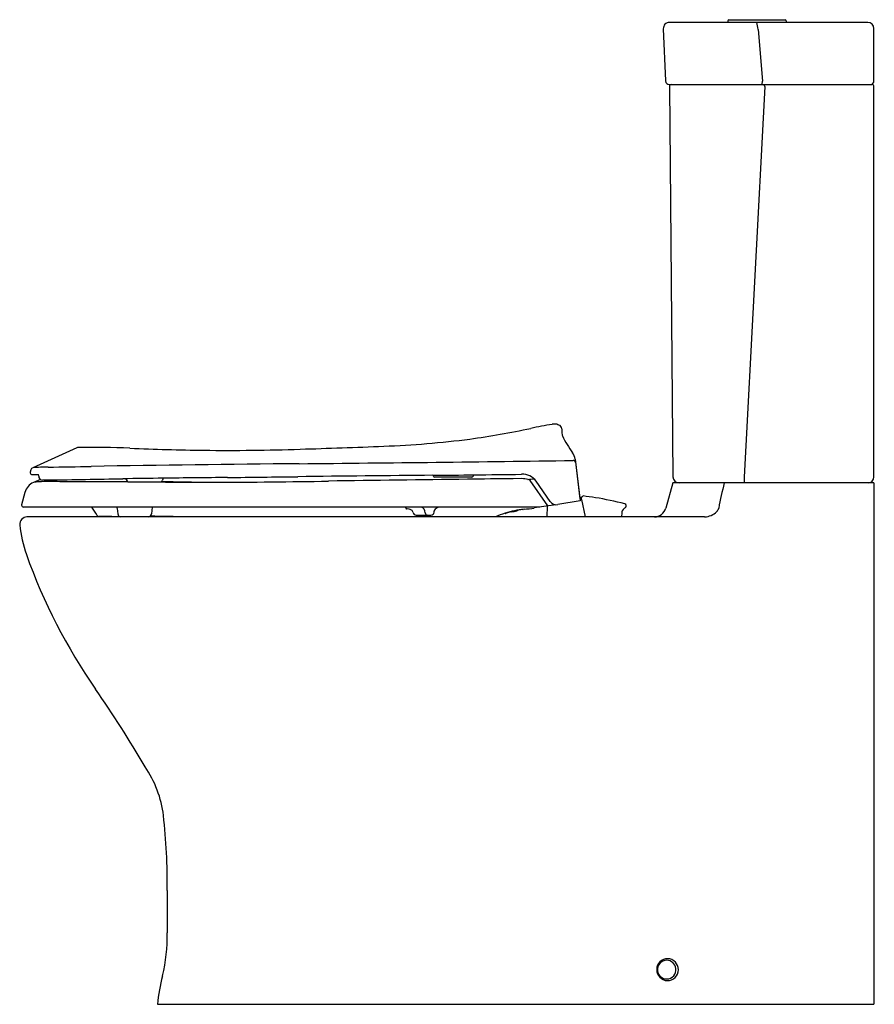
# Model space of a CAD drawing. Units: inches. Extents: x 4795.9 to 4823.5, y 524 to 555.8.
import ezdxf

# ---------------------------------------------------------------- set-up
doc = ezdxf.new("R2010")
doc.units = ezdxf.units.IN
doc.header["$LTSCALE"] = 0.64311
doc.header["$MEASUREMENT"] = 0
doc.layers.get('0').update_dxf_attribs({"color": 255, "linetype": 'CONTINUOUS'})
doc.layers.get('Defpoints').update_dxf_attribs({"linetype": 'CONTINUOUS'})
doc.styles.get("Standard").update_dxf_attribs({"font": 'txt', "width": 0.8})

msp = doc.modelspace()

# ---------------------------------------------------------------- linework, layer by layer
for p, q in [((4823.336, 555.708), (4816.926, 555.708)), ((4818.811, 555.756), (4818.811, 555.708)), ((4818.85, 555.795), (4820.661, 555.795)), ((4820.701, 555.756), (4820.701, 555.708)), ((4816.726, 555.5), (4816.799, 553.815)), ((4819.789, 555.483), (4819.932, 553.805)), ((4823.536, 553.82), (4823.536, 555.508)), ((4816.918, 553.701), (4823.474, 553.701)), ((4816.922, 553.638), (4817.038, 541.024)), ((4820.004, 553.632), (4819.345, 541.007)), ((4823.536, 541.027), (4823.536, 553.639)), ((4797.777, 541.965), (4796.347, 541.314)), ((4813.879, 541.598), (4814.033, 540.314)), ((4813.879, 541.598), (4814.039, 540.244)), ((4796.291, 541.249), (4796.27, 541.169)), ((4796.27, 541.169), (4796.27, 541.154)), ((4796.33, 541.094), (4796.537, 541.094)), ((4796.597, 540.94), (4796.372, 540.844)), ((4799.377, 540.922), (4799.377, 540.919)), ((4800.548, 540.938), (4800.546, 540.919)), ((4809.301, 541.047), (4809.301, 541.046)), ((4810.539, 541.009), (4809.341, 541.009)), ((4810.58, 541.061), (4810.578, 541.046)), ((4812.155, 540.965), (4811.879, 540.962)), ((4812.992, 540.083), (4812.42, 540.9)), ((4813.074, 540.228), (4812.614, 540.885)), ((4819.345, 541.007), (4819.343, 540.827)), ((4799.437, 540.864), (4800.486, 540.864)), ((4817.04, 540.827), (4816.806, 540.012)), ((4823.536, 540.827), (4817.04, 540.827)), ((4823.536, 540.827), (4823.536, 523.978)), ((4796.096, 540.519), (4795.989, 540.119)), ((4814.033, 540.314), (4814.085, 540.296)), ((4814.085, 540.296), (4814.08, 540.374)), ((4814.085, 540.296), (4814.206, 539.727)), ((4795.989, 540.119), (4795.989, 540.104)), ((4812.74, 540.044), (4796.049, 540.044)), ((4799.08, 540.005), (4799.096, 539.824)), ((4800.204, 540.044), (4800.185, 539.824)), ((4811.99, 539.929), (4811.99, 539.914)), ((4811.994, 539.93), (4811.994, 539.915)), ((4812.196, 539.971), (4812.196, 539.973)), ((4813.253, 540.123), (4812.558, 540.016)), ((4812.971, 540.079), (4812.959, 539.727)), ((4814.039, 540.244), (4813.32, 540.125)), ((4818.063, 539.727), (4796.163, 539.727)), ((4808.742, 539.784), (4809.217, 539.784)), ((4809.317, 539.879), (4809.318, 539.909)), ((4811.621, 539.841), (4811.621, 539.843)), ((4811.822, 539.891), (4811.822, 539.876)), ((4811.826, 539.893), (4811.826, 539.877)), ((4815.383, 539.863), (4815.376, 539.727)), ((4800.386, 523.978), (4823.536, 523.978))]:
    msp.add_line(p, q)
for centre, radius, start, end in [((4816.926, 555.508), 0.2, 90, 182.4714), ((4818.85, 555.756), 0.0394, 90, 180), ((4818.284, 555.337), 1.513, 5.5259, 14.2103), ((4820.661, 555.756), 0.0394, 0, 90), ((4823.336, 555.508), 0.2, 360, 90), ((4816.919, 553.821), 0.12, 182.5098, 269.9602), ((4816.984, 553.638), 0.062, 89.9734, 180.8226), ((4819.682, 553.807), 0.251, 334.8073, 359.52), ((4819.853, 553.639), 0.151, 357.2867, 23.9745), ((4823.416, 553.821), 0.12, 269.989, 359.989), ((4823.474, 553.639), 0.062, 360, 89.9937), ((4806.674, 569.791), 27.807, 277.8527, 281.9695), ((4815.536, 527.998), 14.915, 99.2456, 101.9745), ((4813.211, 542.286), 0.44, 80.6054, 99.3946), ((4812.487, 540.128), 2.711, 71.3459, 72.9311), ((4813.311, 542.564), 0.14, 39.9794, 72.0785), ((4813.32, 542.572), 0.128, 2.2529, 39.6243), ((4867.153, 544.357), 53.735, 181.8978, 182.1022), ((4806.556, 572.441), 30.449, 272.1451, 277.3914), ((4813.546, 542.389), 0.0913, 182.1022, 205.9999), ((4816.777, 543.965), 3.686, 205.9999, 215.9732), ((4797.819, 541.873), 0.101, 90.6086, 114.3728), ((4798.131, 507.478), 34.498, 87.744, 90.521), ((4802.635, 612.117), 70.238, 267.43305, 269.38381), ((4802.63, 613.878), 72, 269.40318, 271.87969), ((4797.755, 783.267), 241.458, 271.71731, 272.35951), ((4784.936, 2667.493), 2126.139, 270.539743, 270.778113), ((4813.398, 541.512), 0.489, 10.1024, 35.9732), ((4813.817, 541.474), 0.0765, 7.8272, 95.9037), ((4796.388, 541.223), 0.1, 114.4912, 164.9983), ((4796.824, 536.79), 4.549, 89.6866, 96.0188), ((4795.973, 633.756), 92.422, 270.54241, 271.40339), ((4823.93, -1202.851), 1744.402, 90.622948, 90.843925), ((4796.33, 541.154), 0.06, 180.0256, 269.9652), ((4796.456, 541.067), 0.0851, 8.9137, 18.5516), ((4795.763, 540.974), 0.784, 4.905, 7.7444), ((4796.776, 541.064), 0.233, 185.527, 194.4866), ((4796.664, 541.036), 0.117, 195.1211, 268.9266), ((4797.227, 494.444), 46.478, 90.4588, 90.6971), ((4700.55, 6263.422), 5723.311, 270.964149, 270.988264), ((4805.392, 110.344), 430.661, 90.64226, 90.8154), ((4799.332, 540.918), 0.0451, 5.0732, 89.3813), ((4799.437, 540.924), 0.06, 185, 270), ((4800.486, 540.924), 0.06, 270, 355), ((4800.608, 540.93), 0.0613, 163.2686, 173.1993), ((4800.647, 540.919), 0.102, 144.1502, 163.2686), ((4840.163, -3015.258), 3556.457, 90.60444, 90.637951), ((4801.757, 782.735), 241.886, 270.10852, 270.98362), ((4776.219, 2905.966), 2365.112, 270.640186, 270.695104), ((4823.594, -1040.419), 1581.557, 90.518516, 90.676838), ((4837.783, -1717.962), 2259.072, 90.694594, 90.808438), ((4798.28, 1673.984), 1132.965, 270.556356, 270.623405), ((4809.271, 541.048), 0.0275, 40.4758, 68.0277), ((4809.271, 541.045), 0.0293, 5.5342, 45.2465), ((4809.341, 541.049), 0.04, 185, 270), ((4827.218, -846.505), 1387.552, 90.633421, 90.694594), ((4810.538, 541.049), 0.04, 270.0353, 355), ((4810.608, 541.059), 0.028, 90.6285, 175.0002), ((4804.508, 1103.291), 562.237, 270.62158, 270.77847), ((4812.187, 540.585), 0.522, 35.1203, 94.3795), ((4812.161, 540.148), 0.816, 76.3096, 90.3985), ((4812.192, 543.262), 2.327, 273.9828, 278.7657), ((4812.337, 540.841), 0.102, 35.1229, 80.188), ((4817.238, 541.027), 0.2, 180.6275, 269.9999), ((4823.336, 541.027), 0.2, 272.3083, 360), ((4796.579, 540.389), 0.5, 114.4886, 164.9999), ((4796.642, 539.089), 1.776, 92.9447, 98.7604), ((4796.933, 528.83), 12.039, 88.6049, 91.8181), ((4798.715, -525.675), 1066.541, 89.962, 90.079971), ((4802.489, 820.851), 280.001, 269.42871, 269.94383), ((4802.185, 590.6), 49.748, 268.0902, 268.9135), ((4802.364, 598.114), 57.264, 268.8762, 269.8504), ((4829.388, 538.055), 11.044, 165.4681, 169.7981), ((4814.08, 540.424), 0.05, 269.9999, 326.07), ((4814.138, 540.385), 0.02, 83.1388, 146.07), ((4813.04, 531.259), 9.212, 80.6808, 83.1388), ((4812.67, 529.004), 11.497, 75.8212, 80.6808), ((4796.049, 540.104), 0.06, 180, 270), ((4796.932, 539.018), 1.677, 26.9167, 37.718), ((4799.034, 540.001), 0.0469, 5.8752, 64.9962), ((4808.561, 540.098), 0.179, 197.5987, 219.8453), ((4808.459, 539.755), 0.231, 56.4825, 98.5889), ((4808.511, 539.835), 0.136, 14.3477, 56.4825), ((4808.843, 539.865), 0.188, 358.7103, 72.089), ((4809.39, 539.907), 0.0714, 151.7441, 178.3439), ((4809.512, 539.827), 0.217, 103.5128, 148.5183), ((4809.507, 539.851), 0.193, 90.2733, 103.5128), ((4812.46, 537.324), 2.661, 95.0443, 108.5336), ((4812.741, 536.303), 3.704, 98.5256, 107.4932), ((4812.191, 539.971), 0.005, 279.041, 359.9964), ((4811.19, 549.742), 9.822, 276.0575, 278.0093), ((4813.279, 540.371), 0.25, 215, 279.432), ((4815.57, 539.84), 0.189, 139.368, 165.055), ((4815.69, 539.725), 0.356, 123.8967, 137.9573), ((4815.468, 540.094), 0.06, 0.4564, 72.3687), ((4815.443, 540.091), 0.0856, 304.5818, 348.3792), ((4815.417, 540.088), 0.111, 352.9047, 3.4072), ((4816.428, 540.12), 0.394, 271.7749, 344.0225), ((4818.244, 540.089), 0.285, 318.5659, 344.2094), ((4796.163, 539.49), 0.236, 90.0492, 185.4703), ((4798.481, 539.804), 0.06, 206.4894, 269.0809), ((4767.722, -1294.413), 1834.415, 89.017927, 89.039261), ((4799.206, 539.834), 0.11, 185, 257.9037), ((4800.075, 539.834), 0.11, 282.0963, 355), ((4795.796, 283.252), 256.535, 88.76411, 89.0284), ((4808.742, 539.884), 0.1, 189.0883, 269.9908), ((4809.117, 539.869), 0.0859, 185.9326, 264.0443), ((4809.217, 539.884), 0.1, 270, 357), ((4812.47, 537.153), 2.827, 107.6113, 114.4549), ((4811.616, 539.843), 0.005, 0.0726, 107.688), ((4811.626, 539.841), 0.005, 179.9946, 287.6009), ((4812.652, 536.608), 3.372, 101.2464, 104.2455), ((4815.536, 539.853), 0.153, 166.4607, 176.4169), ((4818.031, 540.333), 0.607, 273.0221, 314.5765), ((4799.946, 539.87), 4.038, 185.714, 199.6025), ((4813.574, 544.723), 18.504, 199.6025, 214.7833), ((4767.464, 512.696), 37.637, 30.2464, 34.7833), ((4797.057, 529.647), 3.544, 6.989, 34.5039), ((4781.105, 527.91), 19.59, 359.2597, 6.354), ((4852.326, 526.99), 51.636, 179.2597, 180.7834), ((4794.915, 526.205), 5.78, 346.9052, 0.7834), ((4816.868, 525.098), 0.354, 89.7605, 268.6157), ((4816.838, 525.099), 0.301, 90.2477, 187.359), ((4816.836, 525.1), 0.3, 6.9462, 89.8195), ((4816.861, 525.099), 0.354, 269.8073, 88.569), ((4816.838, 525.097), 0.3, 186.9538, 269.8267), ((4816.836, 525.098), 0.301, 270.258, 7.3677), ((4804.724, 523.701), 4.347, 164.0567, 176.3424)]:
    msp.add_arc(centre, radius, start, end)

# ---------------------------------------------------------------- texts
at = {"layer": 'Defpoints'}
for tag, p, s in [('MODELNUMBER', (4823.536, 523.982), 'K-3654T-CW'), ('TRADENAME', (4823.536, 523.98), 'PERSUADE'), ('PRODUCT', (4823.536, 523.978), 'TOILET')]:
    msp.add_attdef(tag, p, s, height=0.001, dxfattribs=at)

doc.saveas('drawing.dxf')
